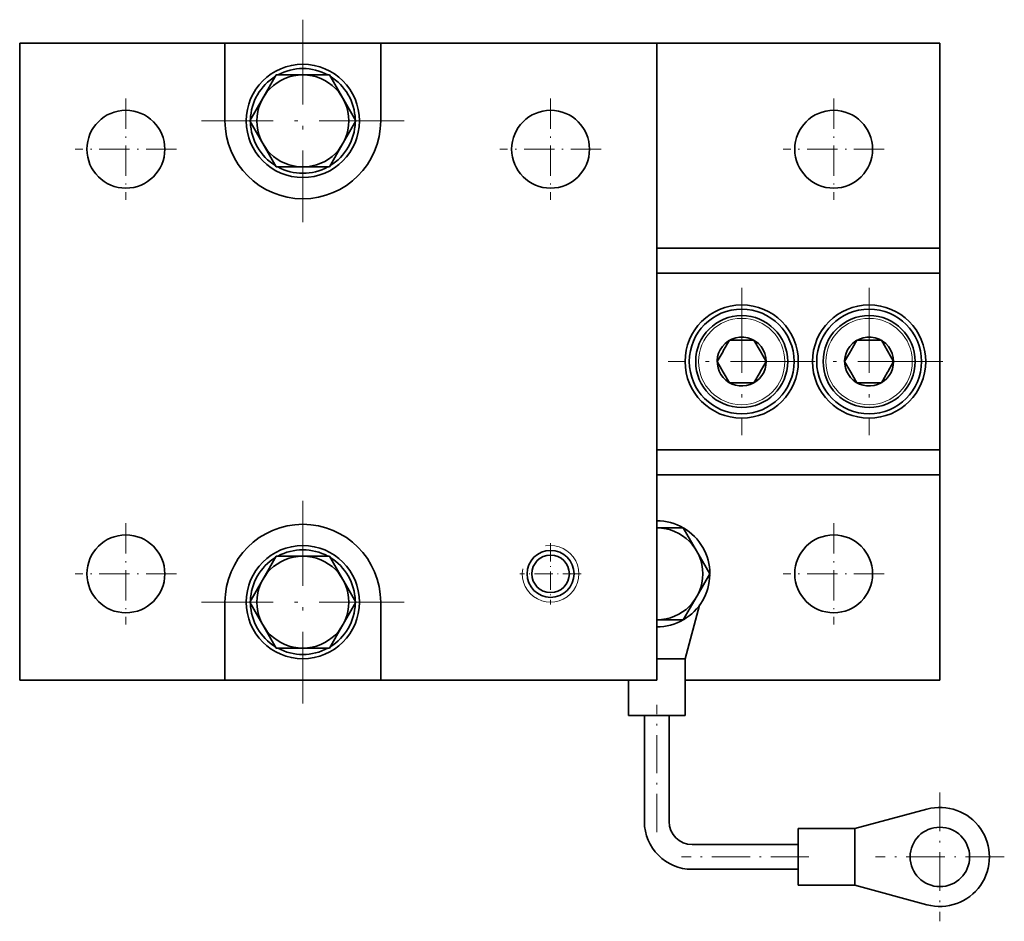
# Model space of a CAD drawing. Extents: x 177 to 1014, y 92 to 743.
# Drawn here: x 526 to 665, y 92 to 219 of the extents above; entities that cross this region are included whole.
import ezdxf

# ---------------------------------------------------------------- set-up
doc = ezdxf.new("R2010")
doc.units = 0
doc.linetypes.add('DASHDOT', pattern=[18.5, 12, -3, 0.5, -3])

msp = doc.modelspace()

# ---------------------------------------------------------------- linework, layer by layer
at = {"color": 7, "linetype": 'DASHDOT', "lineweight": 13}
for p, q in [((566, 219.4), (566, 190.8)), ((580.3, 205.1), (551.7, 205.1)), ((628, 181.5), (628, 160.7)), ((646, 181.5), (646, 160.7)), ((638.4, 171.1), (617.6, 171.1)), ((656.4, 171.1), (635.6, 171.1)), ((566, 151.4), (566, 122.8)), ((580.3, 137.1), (551.7, 137.1))]:
    msp.add_line(p, q, dxfattribs=at)
at = {"color": 7, "lineweight": 35}
for p, q in [((526, 216.1), (555, 216.1)), ((526, 216.1), (526, 126.1)), ((555, 216.1), (577, 216.1)), ((555, 205.1), (555, 216.1)), ((577, 216.1), (616, 216.1)), ((577, 216.1), (577, 205.1)), ((616, 216.1), (656, 216.1)), ((616, 126.1), (616, 216.1)), ((656, 216.1), (656, 187.1)), ((560.29, 208.22), (562.25, 211.6)), ((569.75, 211.6), (562.25, 211.6)), ((573.51, 205.1), (569.75, 211.6)), ((560.29, 208.22), (558.49, 205.1)), ((558.49, 205.1), (562.25, 198.6)), ((571.71, 201.99), (573.51, 205.1)), ((571.71, 201.99), (569.75, 198.6)), ((562.25, 198.6), (569.75, 198.6)), ((656, 187.1), (616, 187.1)), ((656, 187.1), (656, 183.59)), ((656, 183.59), (616, 183.59)), ((656, 158.61), (656, 183.59)), ((625.4, 172.6), (626.27, 174.1)), ((626.27, 174.1), (628, 174.1)), ((628, 174.1), (629.73, 174.1)), ((629.73, 174.1), (630.6, 172.6)), ((643.4, 172.6), (644.27, 174.1)), ((644.27, 174.1), (646, 174.1)), ((646, 174.1), (647.73, 174.1)), ((647.73, 174.1), (648.6, 172.6)), ((625.37, 172.54), (624.54, 171.1)), ((630.6, 172.6), (631.46, 171.1)), ((643.37, 172.54), (642.54, 171.1)), ((648.6, 172.6), (649.46, 171.1)), ((625.4, 169.6), (624.54, 171.1)), ((630.63, 169.66), (631.46, 171.1)), ((643.4, 169.6), (642.54, 171.1)), ((648.63, 169.66), (649.46, 171.1)), ((626.27, 168.1), (625.4, 169.6)), ((630.6, 169.6), (629.73, 168.1)), ((644.27, 168.1), (643.4, 169.6)), ((648.6, 169.6), (647.73, 168.1)), ((628, 168.1), (626.27, 168.1)), ((629.73, 168.1), (628, 168.1)), ((646, 168.1), (644.27, 168.1)), ((647.73, 168.1), (646, 168.1)), ((656, 158.61), (616, 158.61)), ((656, 158.61), (656, 155.1)), ((656, 155.1), (616, 155.1)), ((656, 155.1), (656, 126.1)), ((616, 147.6), (619.75, 147.6)), ((623.51, 141.1), (619.75, 147.6)), ((560.29, 140.22), (562.25, 143.6)), ((569.75, 143.6), (562.25, 143.6)), ((573.51, 137.1), (569.75, 143.6)), ((621.71, 137.99), (623.51, 141.1)), ((623.43, 140.97), (623.5, 140.97)), ((560.29, 140.22), (558.49, 137.1)), ((621.71, 137.99), (619.75, 134.6)), ((555, 137.1), (555, 126.1)), ((558.49, 137.1), (562.25, 130.6)), ((571.71, 133.99), (573.51, 137.1)), ((577, 126.1), (577, 137.1)), ((620, 129.1), (622.05, 136.67)), ((571.71, 133.99), (569.75, 130.6)), ((616, 134.6), (619.75, 134.6)), ((562.25, 130.6), (569.75, 130.6)), ((616, 129.1), (620, 129.1)), ((620, 129.1), (620, 121.1)), ((555, 126.1), (526, 126.1)), ((577, 126.1), (555, 126.1)), ((616, 126.1), (577, 126.1)), ((612, 121.1), (612, 126.1)), ((656, 126.1), (620, 126.1)), ((620, 121.1), (612, 121.1)), ((614.25, 106.1), (614.25, 121.1)), ((617.75, 106.1), (617.75, 121.1)), ((644, 105.1), (654.17, 107.86)), ((636, 105.1), (636, 97.1)), ((644, 105.1), (636, 105.1)), ((644, 97.1), (644, 105.1)), ((636, 102.85), (621, 102.85)), ((636, 99.35), (621, 99.35)), ((636, 97.1), (644, 97.1)), ((654.17, 94.35), (644, 97.1))]:
    msp.add_line(p, q, dxfattribs=at)
at = {"color": 7, "linetype": 'DASHDOT', "lineweight": 13, "ltscale": 0.3575}
for p, q in [((541, 208.25), (541, 193.95)), ((601, 208.25), (601, 193.95)), ((641, 208.25), (641, 193.95)), ((541, 148.25), (541, 133.95)), ((641, 148.25), (641, 133.95))]:
    msp.add_line(p, q, dxfattribs=at)
at = {"color": 7, "linetype": 'DASHDOT', "lineweight": 13, "ltscale": 0.357501}
for p, q in [((548.15, 201.1), (533.85, 201.1)), ((608.15, 201.1), (593.85, 201.1)), ((648.15, 201.1), (633.85, 201.1)), ((548.15, 141.1), (533.85, 141.1)), ((648.15, 141.1), (633.85, 141.1))]:
    msp.add_line(p, q, dxfattribs=at)
at = {"color": 7, "linetype": 'DASHDOT', "lineweight": 13, "ltscale": 0.216028}
for p, q in [((601, 145.42), (601, 136.78)), ((605.32, 141.1), (596.68, 141.1))]:
    msp.add_line(p, q, dxfattribs=at)
at = {"color": 7, "linetype": 'DASHDOT', "lineweight": 13, "ltscale": 0.45}
msp.add_line((616, 104.6), (616, 122.6), dxfattribs=at)
at = {"color": 7, "linetype": 'DASHDOT', "lineweight": 13, "ltscale": 0.455}
msp.add_line((656, 110.2), (656, 92), dxfattribs=at)
at = {"color": 7, "linetype": 'DASHDOT', "lineweight": 13, "ltscale": 0.450015}
msp.add_line((637.5, 101.1), (619.5, 101.1), dxfattribs=at)
at = {"color": 7, "linetype": 'DASHDOT', "lineweight": 13, "ltscale": 0.454999}
msp.add_line((665.1, 101.1), (646.9, 101.1), dxfattribs=at)
at = {"color": 7, "lineweight": 35}
for centre, radius in [((566, 205.1), 8), ((566, 205.1), 6.5), ((541, 201.1), 5.5), ((601, 201.1), 5.5), ((641, 201.1), 5.5), ((628, 171.1), 8), ((628, 171.1), 7.4), ((646, 171.1), 8), ((646, 171.1), 7.4), ((628, 171.1), 6.5), ((646, 171.1), 6.5), ((541, 141.1), 5.5), ((641, 141.1), 5.5), ((566, 137.1), 8), ((566, 137.1), 6.5), ((601, 141.1), 3.32), ((601, 141.1), 2.65), ((656, 101.1), 4.2)]:
    msp.add_circle(centre, radius, dxfattribs=at)
at = {"color": 7, "lineweight": 13}
for centre in [(628, 171.1), (646, 171.1)]:
    msp.add_circle(centre, 6.1, dxfattribs=at)
at = {"color": 7, "lineweight": 35}
for centre, radius, start, end in [((566, 205.1), 7.4, 61.4473, 118.5527), ((566, 205.1), 7.4, 121.4473, 178.5527), ((566, 205.1), 7.4, 1.4473, 58.5527), ((566, 205.1), 11, 180, 360), ((566, 205.1), 7.4, 181.4473, 238.5527), ((566, 205.1), 7.4, 301.4473, 358.5527), ((566, 205.1), 7.4, 241.4473, 298.5527), ((628, 171.1), 3.46, 0, 151.3521), ((646, 171.1), 3.46, 0, 151.3521), ((628, 171.1), 3.46, 151.3521, 0), ((628, 171.1), 3, 150, 151.3521), ((646, 171.1), 3.46, 151.3521, 0), ((646, 171.1), 3, 150, 151.3521), ((628, 171.1), 3, 330, 331.3521), ((646, 171.1), 3, 330, 331.3521), ((566, 137.1), 11, 360, 180), ((616, 141.1), 7.5, 60.0736, 89.9997), ((616, 141.1), 6.5, 270.0003, 89.9997), ((616, 141.1), 7.5, 0, 59.9264), ((566, 137.1), 7.4, 121.4473, 178.5527), ((566, 137.1), 7.4, 61.4473, 118.5527), ((566, 137.1), 7.4, 1.4473, 58.5527), ((616, 141.1), 7.5, 300.0736, 359), ((566, 137.1), 7.4, 181.4473, 238.5527), ((566, 137.1), 7.4, 301.4473, 358.5527), ((616, 141.1), 7.5, 270.0003, 299.9264), ((566, 137.1), 7.4, 241.4473, 298.5527), ((656, 101.1), 7, 254.8345, 105.1655), ((621, 106.1), 6.75, 180, 270), ((621, 106.1), 3.25, 180, 270)]:
    msp.add_arc(centre, radius, start, end, dxfattribs=at)
at = {"color": 7, "lineweight": 13}
msp.add_arc((601, 141.1), 4, 170, 100, dxfattribs=at)

doc.saveas('drawing.dxf')
